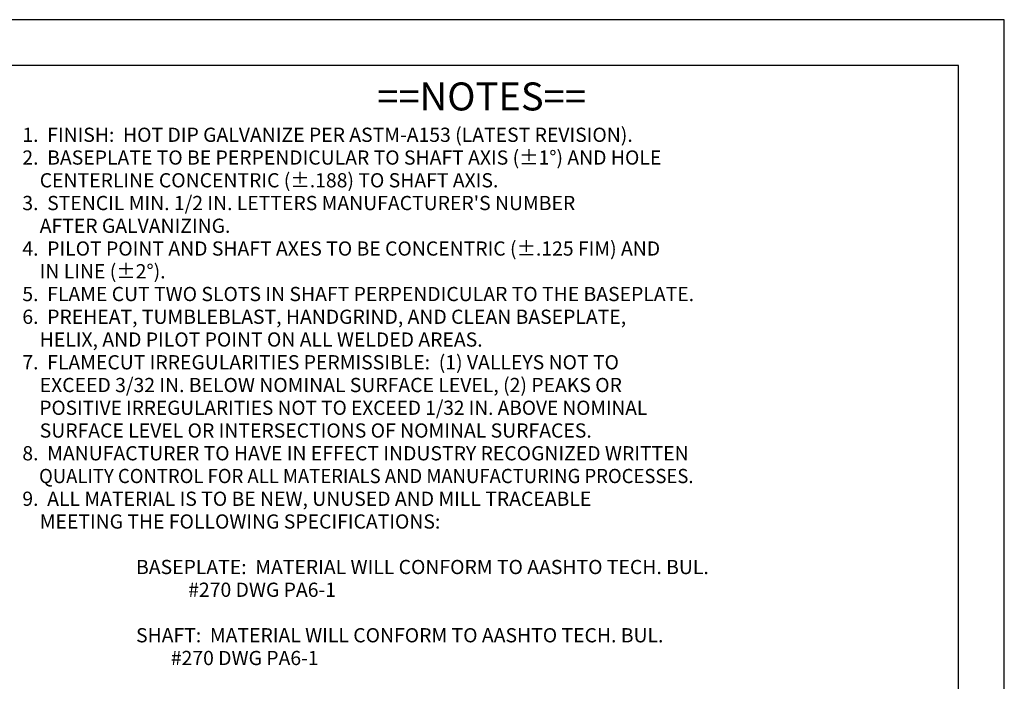
# Model space of a CAD drawing. Units: inches. Extents: x 0 to 25.5, y 0 to 16.5.
# Drawn here: x 13.4 to 25.5, y 8.4 to 16.5 of the extents above; entities that cross this region are included whole.
import ezdxf

# ---------------------------------------------------------------- set-up
doc = ezdxf.new("R2010")
doc.units = ezdxf.units.IN
doc.header["$MEASUREMENT"] = 0
doc.layers.add('title', color=7, linetype='Continuous')
doc.styles.add('MONOTXT', font='MONOTXT')

msp = doc.modelspace()

# ---------------------------------------------------------------- linework, layer by layer
at = {"layer": 'title'}
for p, q in [((25.5, 16.5), (0, 16.5)), ((25.5, 0), (25.5, 16.5)), ((24.938, 15.938), (0.562, 15.938)), ((24.938, 0.562), (24.938, 15.938))]:
    msp.add_line(p, q, dxfattribs=at)

# ---------------------------------------------------------------- texts
at = {"color": 7, "style": 'MONOTXT'}
for s, height, p in [('==NOTES==', 0.3445, (17.78, 15.383)), ('1.  FINISH:  HOT DIP GALVANIZE PER ASTM-A153 (LATEST REVISION).', 0.175, (13.411, 14.996)), ('2.  BASEPLATE TO BE PERPENDICULAR TO SHAFT AXIS (%%p1%%d) AND HOLE', 0.175, (13.411, 14.716)), ('    CENTERLINE CONCENTRIC (%%p.188) TO SHAFT AXIS.', 0.175, (13.411, 14.436)), ("3.  STENCIL MIN. 1/2 IN. LETTERS MANUFACTURER'S NUMBER", 0.175, (13.411, 14.156)), ('    AFTER GALVANIZING.', 0.175, (13.411, 13.876)), ('4.  PILOT POINT AND SHAFT AXES TO BE CONCENTRIC (%%p.125 FIM) AND', 0.175, (13.411, 13.596)), ('    IN LINE (%%p2%%d).', 0.175, (13.411, 13.316)), ('5.  FLAME CUT TWO SLOTS IN SHAFT PERPENDICULAR TO THE BASEPLATE.', 0.175, (13.411, 13.036)), ('6.  PREHEAT, TUMBLEBLAST, HANDGRIND, AND CLEAN BASEPLATE,', 0.175, (13.411, 12.756)), ('    HELIX, AND PILOT POINT ON ALL WELDED AREAS.', 0.175, (13.411, 12.476)), ('7.  FLAMECUT IRREGULARITIES PERMISSIBLE:  (1) VALLEYS NOT TO', 0.175, (13.411, 12.196)), ('    EXCEED 3/32 IN. BELOW NOMINAL SURFACE LEVEL, (2) PEAKS OR', 0.175, (13.411, 11.916)), ('    SURFACE LEVEL OR INTERSECTIONS OF NOMINAL SURFACES.', 0.175, (13.411, 11.356)), ('8.  MANUFACTURER TO HAVE IN EFFECT INDUSTRY RECOGNIZED WRITTEN', 0.175, (13.411, 11.076)), ('9.  ALL MATERIAL IS TO BE NEW, UNUSED AND MILL TRACEABLE', 0.175, (13.411, 10.516)), ('    MEETING THE FOLLOWING SPECIFICATIONS:', 0.175, (13.411, 10.236)), ('BASEPLATE:  MATERIAL WILL CONFORM TO AASHTO TECH. BUL.', 0.175, (14.811, 9.676)), ('            #270 DWG PA6-1', 0.175, (14.811, 9.396)), ('SHAFT:  MATERIAL WILL CONFORM TO AASHTO TECH. BUL.', 0.175, (14.811, 8.836)), ('        #270 DWG PA6-1', 0.175, (14.811, 8.556))]:
    msp.add_text(s, height=height, dxfattribs=at).set_placement(p)
for s, width, p in [('    POSITIVE IRREGULARITIES NOT TO EXCEED 1/32 IN. ABOVE NOMINAL', 0.983534, (13.411, 11.636)), ('    QUALITY CONTROL FOR ALL MATERIALS AND MANUFACTURING PROCESSES.', 0.954207, (13.413, 10.796))]:
    msp.add_text(s, height=0.175, dxfattribs=dict(at, width=width)).set_placement(p)

doc.saveas('drawing.dxf')
